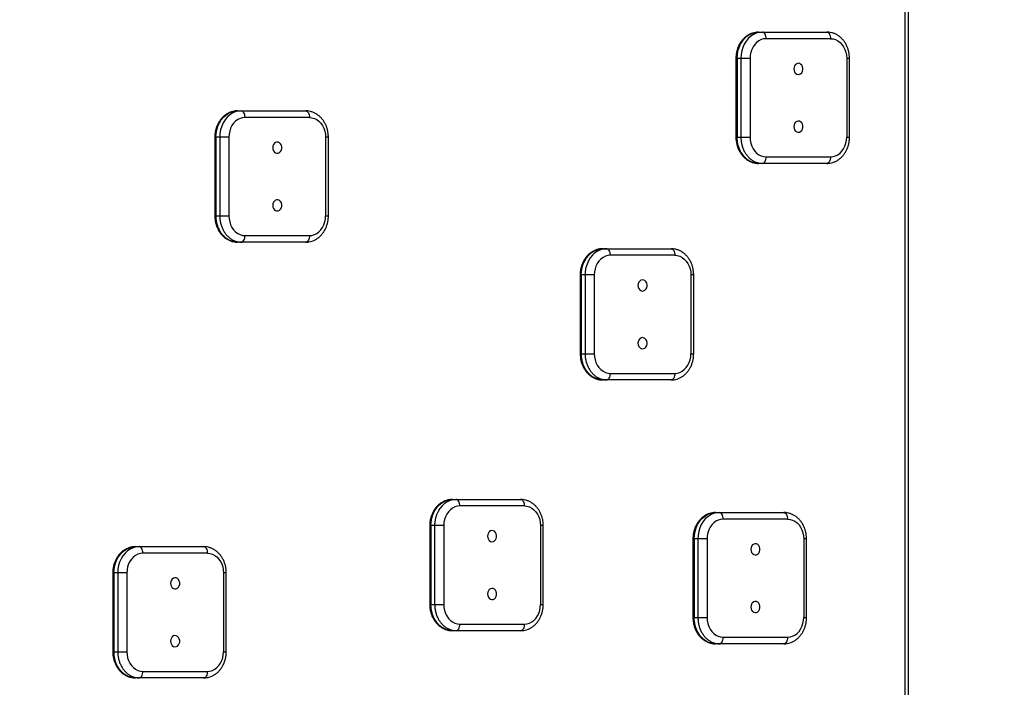
# Model space of a CAD drawing. Units: millimetres. Extents: x 7879 to 17371, y 7794 to 16662.
# Drawn here: x 11884 to 12635, y 9710 to 10218 of the extents above; entities that cross this region are included whole.
import ezdxf

# ---------------------------------------------------------------- set-up
doc = ezdxf.new("R2010")
doc.units = ezdxf.units.MM
doc.header["$LTSCALE"] = 100
doc.header["$PDSIZE"] = -1
doc.layers.add('TIPTAP', color=6, linetype='Continuous')
doc.layers.add('TIPTAP_DIM', color=9, linetype='Continuous')
doc.dimstyles.new('000000002E6C9198', dxfattribs={"dimscale": 100, "dimtxt": 1, "dimasz": 1, "dimexe": 1, "dimexo": 1, "dimgap": 1, "dimtad": 1, "dimdec": 0, "dimtxsty": 'Standard', "dimblk": 'OBLIQUE', "dimcen": 2.5, "dimdle": 1, "dimadec": 0, "dimazin": 0, "dimtfac": 1, "dimtdec": 0, "dimtmove": 0, "dimatfit": 3, "dimldrblk": 'OBLIQUE', "dimfxl": 1, "dimfxlon": 1, "dimarcsym": 0})

# ---------------------------------------------------------------- blocks, each defined once
blk = doc.blocks.new('_Oblique')
at = {"color": 0, "linetype": 'ByBlock', "lineweight": -2}
blk.add_line((-0.5, -0.5), (0.5, 0.5), dxfattribs=at)
blk = doc.blocks.new('*D10')
at = {"layer": 'Defpoints', "color": 0, "transparency": 16777216}
for p in [(17270.8, 16445.96), (8881.3, 9950.75), (17270.8, 9794.21)]:
    blk.add_point(p, dxfattribs=at)
at = {"layer": 'TIPTAP_DIM', "color": 0, "linetype": 'ByBlock', "lineweight": -2, "transparency": 16777216}
for p, q in [((8881.3, 16345.96), (8881.3, 16545.96)), ((17270.8, 16345.96), (17270.8, 16545.96)), ((8781.3, 16445.96), (17370.8, 16445.96))]:
    blk.add_line(p, q, dxfattribs=at)
at = {"layer": 'TIPTAP_DIM', "color": 0, "lineweight": -2, "transparency": 16777216, "xscale": 100, "yscale": 100, "zscale": 100, "rotation": 180}
blk.add_blockref('_Oblique', (8881.3, 16445.96), dxfattribs=at)
at = {"layer": 'TIPTAP_DIM', "color": 0, "lineweight": -2, "transparency": 16777216, "xscale": 100, "yscale": 100, "zscale": 100}
blk.add_blockref('_Oblique', (17270.8, 16445.96), dxfattribs=at)
at = {"layer": 'TIPTAP_DIM', "color": 0, "transparency": 16777216, "insert": (13076.05, 16595.96), "char_height": 100, "attachment_point": 5}
blk.add_mtext('8390', dxfattribs=at)
blk = doc.blocks.new('*D11')
at = {"layer": 'Defpoints', "color": 0, "transparency": 16777216}
for p in [(11250.76, 15814.25), (8094.82, 7894.25), (15370.83, 7894.25)]:
    blk.add_point(p, dxfattribs=at)
at = {"layer": 'TIPTAP_DIM', "color": 0, "linetype": 'ByBlock', "lineweight": -2, "transparency": 16777216}
for p, q in [((8094.82, 15914.25), (8094.82, 7794.25)), ((8194.82, 15814.25), (7994.82, 15814.25)), ((8194.82, 7894.25), (7994.82, 7894.25))]:
    blk.add_line(p, q, dxfattribs=at)
at = {"layer": 'TIPTAP_DIM', "color": 0, "lineweight": -2, "transparency": 16777216, "xscale": 100, "yscale": 100, "zscale": 100}
for p, rotation in [((8094.82, 15814.25), 90), ((8094.82, 7894.25), 270)]:
    blk.add_blockref('_Oblique', p, dxfattribs=dict(at, rotation=rotation))
at = {"layer": 'TIPTAP_DIM', "color": 0, "transparency": 16777216, "insert": (7944.82, 11854.25), "char_height": 100, "attachment_point": 5, "rotation": 90}
blk.add_mtext('7920', dxfattribs=at)
blk = doc.blocks.new('LMK004_1_top')
at = {"layer": 'TIPTAP', "linetype": 'Continuous', "lineweight": 25, "flags": 128}
for points in [[(12559.44, 9505.75), (12559.44, 10320.75), (12559.38, 10321.72), (12559.22, 10322.66), (12558.95, 10323.52), (12558.6, 10324.28), (12558.16, 10324.9), (12557.67, 10325.37), (12557.13, 10325.65), (12556.57, 10325.75), (11889.78, 10325.75)], [(12453.36, 10203.75), (12453.3, 10204.72), (12453.14, 10205.66), (12452.87, 10206.52), (12452.52, 10207.28), (12452.08, 10207.9), (12451.59, 10208.37), (12451.05, 10208.65), (12450.49, 10208.75), (12448.16, 10208.54), (12445.87, 10207.94), (12443.68, 10206.94), (12441.63, 10205.57), (12439.76, 10203.86), (12438.11, 10201.84), (12436.71, 10199.56), (12435.59, 10197.05), (12434.77, 10194.38), (12434.27, 10191.59), (12434.11, 10188.75), (12431.24, 10188.75), (12431.41, 10191.59), (12431.9, 10194.38), (12432.72, 10197.05), (12433.84, 10199.56), (12435.24, 10201.84), (12436.89, 10203.86), (12438.76, 10205.57), (12440.82, 10206.94), (12443.01, 10207.94), (12445.29, 10208.54), (12447.62, 10208.75), (12450.49, 10208.75), (12499.64, 10208.75), (12500.2, 10208.65), (12500.74, 10208.37), (12501.23, 10207.9), (12501.67, 10207.28), (12502.02, 10206.52), (12502.29, 10205.66), (12502.45, 10204.72), (12502.51, 10203.75), (12504.43, 10203.56), (12506.3, 10203.01), (12508.09, 10202.11), (12509.73, 10200.88), (12511.2, 10199.35), (12512.45, 10197.56), (12513.46, 10195.56), (12514.19, 10193.38), (12514.64, 10191.09), (12514.79, 10188.75)], [(12502.51, 10203.75), (12453.36, 10203.75), (12451.44, 10203.56), (12449.56, 10203.01), (12447.78, 10202.11), (12446.14, 10200.88), (12444.67, 10199.35), (12443.42, 10197.56), (12442.41, 10195.56), (12441.67, 10193.38), (12441.22, 10191.09), (12441.07, 10188.75), (12441.07, 10128.75)], [(12430.34, 10188.75), (12431.24, 10188.75), (12431.24, 10128.75), (12434.11, 10128.75), (12441.07, 10128.75), (12441.22, 10126.4), (12441.67, 10124.11), (12442.41, 10121.94), (12443.42, 10119.93), (12444.67, 10118.14), (12446.14, 10116.61), (12447.78, 10115.38), (12449.56, 10114.48), (12451.44, 10113.93), (12453.36, 10113.75)], [(12474.45, 10180.75), (12474.61, 10179.49), (12475.06, 10178.35), (12475.76, 10177.42), (12476.66, 10176.79), (12477.67, 10176.51), (12478.71, 10176.6), (12479.67, 10177.07), (12480.48, 10177.86), (12481.07, 10178.9), (12481.38, 10180.11), (12481.38, 10181.38), (12481.07, 10182.59), (12480.48, 10183.64), (12479.67, 10184.43), (12478.71, 10184.89), (12477.67, 10184.98), (12476.66, 10184.7), (12475.76, 10184.07), (12475.06, 10183.14), (12474.61, 10182), (12474.45, 10180.75)], [(12056.07, 10143.75), (12056.01, 10144.72), (12055.85, 10145.66), (12055.59, 10146.52), (12055.23, 10147.28), (12054.79, 10147.9), (12054.3, 10148.37), (12053.76, 10148.65), (12053.2, 10148.75), (12050.87, 10148.54), (12048.59, 10147.94), (12046.4, 10146.94), (12044.34, 10145.57), (12042.47, 10143.86), (12040.82, 10141.84), (12039.42, 10139.56), (12038.3, 10137.05), (12037.48, 10134.38), (12036.99, 10131.59), (12036.82, 10128.75), (12033.95, 10128.75), (12034.12, 10131.59), (12034.61, 10134.38), (12035.43, 10137.05), (12036.55, 10139.56), (12037.95, 10141.84), (12039.6, 10143.86), (12041.48, 10145.57), (12043.53, 10146.94), (12045.72, 10147.94), (12048, 10148.54), (12050.33, 10148.75), (12053.2, 10148.75), (12102.35, 10148.75), (12102.91, 10148.65), (12103.45, 10148.37), (12103.94, 10147.9), (12104.38, 10147.28), (12104.74, 10146.52), (12105, 10145.66), (12105.16, 10144.72), (12105.22, 10143.75), (12107.14, 10143.56), (12109.02, 10143.01), (12110.8, 10142.11), (12112.44, 10140.88), (12113.91, 10139.35), (12115.16, 10137.56), (12116.17, 10135.56), (12116.9, 10133.38), (12117.35, 10131.09), (12117.51, 10128.75)], [(12105.22, 10143.75), (12056.07, 10143.75), (12054.15, 10143.56), (12052.27, 10143.01), (12050.49, 10142.11), (12048.85, 10140.88), (12047.38, 10139.35), (12046.13, 10137.56), (12045.12, 10135.56), (12044.38, 10133.38), (12043.93, 10131.09), (12043.78, 10128.75), (12043.78, 10068.75)], [(12474.45, 10136.75), (12474.61, 10135.49), (12475.06, 10134.35), (12475.76, 10133.42), (12476.66, 10132.79), (12477.67, 10132.51), (12478.71, 10132.6), (12479.67, 10133.07), (12480.48, 10133.86), (12481.07, 10134.9), (12481.38, 10136.11), (12481.38, 10137.38), (12481.07, 10138.59), (12480.48, 10139.64), (12479.67, 10140.43), (12478.71, 10140.89), (12477.67, 10140.98), (12476.66, 10140.7), (12475.76, 10140.07), (12475.06, 10139.14), (12474.61, 10138), (12474.45, 10136.75)], [(12033.05, 10128.75), (12033.95, 10128.75), (12033.95, 10068.75), (12036.82, 10068.75), (12043.78, 10068.75), (12043.93, 10066.4), (12044.38, 10064.11), (12045.12, 10061.94), (12046.13, 10059.93), (12047.38, 10058.14), (12048.85, 10056.61), (12050.49, 10055.38), (12052.27, 10054.48), (12054.15, 10053.93), (12056.07, 10053.75)], [(12502.51, 10113.75), (12502.45, 10112.77), (12502.29, 10111.83), (12502.02, 10110.97), (12501.67, 10110.21), (12501.23, 10109.59), (12500.74, 10109.13), (12500.2, 10108.84), (12499.64, 10108.75), (12450.49, 10108.75), (12451.05, 10108.84), (12451.59, 10109.13), (12452.08, 10109.59), (12452.52, 10110.21), (12452.87, 10110.97), (12453.14, 10111.83), (12453.3, 10112.77), (12453.36, 10113.75), (12502.51, 10113.75), (12504.43, 10113.93), (12506.3, 10114.48), (12508.09, 10115.38), (12509.73, 10116.61), (12511.2, 10118.14), (12512.45, 10119.93), (12513.46, 10121.94), (12514.19, 10124.11), (12514.64, 10126.4), (12514.79, 10128.75), (12516.93, 10128.75)], [(12077.16, 10120.75), (12077.32, 10119.49), (12077.77, 10118.35), (12078.47, 10117.42), (12079.37, 10116.79), (12080.38, 10116.51), (12081.42, 10116.6), (12082.38, 10117.07), (12083.2, 10117.86), (12083.78, 10118.9), (12084.09, 10120.11), (12084.09, 10121.38), (12083.78, 10122.59), (12083.2, 10123.64), (12082.38, 10124.43), (12081.42, 10124.89), (12080.38, 10124.98), (12079.37, 10124.7), (12078.47, 10124.07), (12077.77, 10123.14), (12077.32, 10122), (12077.16, 10120.75)], [(12077.16, 10076.75), (12077.32, 10075.49), (12077.77, 10074.35), (12078.47, 10073.42), (12079.37, 10072.79), (12080.38, 10072.51), (12081.42, 10072.6), (12082.38, 10073.07), (12083.2, 10073.86), (12083.78, 10074.9), (12084.09, 10076.11), (12084.09, 10077.38), (12083.78, 10078.59), (12083.2, 10079.64), (12082.38, 10080.43), (12081.42, 10080.89), (12080.38, 10080.98), (12079.37, 10080.7), (12078.47, 10080.07), (12077.77, 10079.14), (12077.32, 10078), (12077.16, 10076.75)], [(12105.22, 10053.75), (12105.16, 10052.77), (12105, 10051.83), (12104.74, 10050.97), (12104.38, 10050.21), (12103.94, 10049.59), (12103.45, 10049.13), (12102.91, 10048.84), (12102.35, 10048.75), (12053.2, 10048.75), (12053.76, 10048.84), (12054.3, 10049.13), (12054.79, 10049.59), (12055.23, 10050.21), (12055.59, 10050.97), (12055.85, 10051.83), (12056.01, 10052.77), (12056.07, 10053.75), (12105.22, 10053.75), (12107.14, 10053.93), (12109.02, 10054.48), (12110.8, 10055.38), (12112.44, 10056.61), (12113.91, 10058.14), (12115.16, 10059.93), (12116.17, 10061.94), (12116.9, 10064.11), (12117.35, 10066.4), (12117.51, 10068.75), (12119.64, 10068.75)], [(12334.58, 10038.75), (12334.53, 10039.72), (12334.36, 10040.66), (12334.1, 10041.52), (12333.74, 10042.28), (12333.31, 10042.9), (12332.81, 10043.37), (12332.27, 10043.65), (12331.71, 10043.75), (12329.38, 10043.54), (12327.1, 10042.94), (12324.91, 10041.94), (12322.86, 10040.57), (12320.98, 10038.86), (12319.33, 10036.84), (12317.93, 10034.56), (12316.81, 10032.05), (12315.99, 10029.38), (12315.5, 10026.59), (12315.33, 10023.75), (12312.46, 10023.75), (12312.63, 10026.59), (12313.13, 10029.38), (12313.94, 10032.05), (12315.06, 10034.56), (12316.46, 10036.84), (12318.12, 10038.86), (12319.99, 10040.57), (12322.04, 10041.94), (12324.23, 10042.94), (12326.51, 10043.54), (12328.85, 10043.75), (12331.71, 10043.75), (12380.86, 10043.75), (12381.42, 10043.65), (12381.96, 10043.37), (12382.46, 10042.9), (12382.89, 10042.28), (12383.25, 10041.52), (12383.51, 10040.66), (12383.68, 10039.72), (12383.73, 10038.75), (12385.65, 10038.56), (12387.53, 10038.01), (12389.31, 10037.11), (12390.95, 10035.88), (12392.42, 10034.35), (12393.67, 10032.56), (12394.68, 10030.56), (12395.42, 10028.38), (12395.87, 10026.09), (12396.02, 10023.75)], [(12383.73, 10038.75), (12334.58, 10038.75), (12332.66, 10038.56), (12330.78, 10038.01), (12329, 10037.11), (12327.36, 10035.88), (12325.89, 10034.35), (12324.64, 10032.56), (12323.63, 10030.56), (12322.9, 10028.38), (12322.45, 10026.09), (12322.29, 10023.75), (12322.29, 9963.75)], [(12311.56, 10023.75), (12312.46, 10023.75), (12312.46, 9963.75), (12315.33, 9963.75), (12322.29, 9963.75), (12322.45, 9961.4), (12322.9, 9959.11), (12323.63, 9956.94), (12324.64, 9954.93), (12325.89, 9953.14), (12327.36, 9951.61), (12329, 9950.38), (12330.78, 9949.48), (12332.66, 9948.93), (12334.58, 9948.75)], [(12355.67, 10015.75), (12355.83, 10014.49), (12356.28, 10013.35), (12356.98, 10012.42), (12357.88, 10011.79), (12358.9, 10011.51), (12359.93, 10011.6), (12360.9, 10012.07), (12361.71, 10012.86), (12362.29, 10013.9), (12362.6, 10015.11), (12362.6, 10016.38), (12362.29, 10017.59), (12361.71, 10018.64), (12360.9, 10019.43), (12359.93, 10019.89), (12358.9, 10019.98), (12357.88, 10019.7), (12356.98, 10019.07), (12356.28, 10018.14), (12355.83, 10017), (12355.67, 10015.75)], [(12355.67, 9971.75), (12355.83, 9970.49), (12356.28, 9969.35), (12356.98, 9968.42), (12357.88, 9967.79), (12358.9, 9967.51), (12359.93, 9967.6), (12360.9, 9968.07), (12361.71, 9968.86), (12362.29, 9969.9), (12362.6, 9971.11), (12362.6, 9972.38), (12362.29, 9973.59), (12361.71, 9974.64), (12360.9, 9975.43), (12359.93, 9975.89), (12358.9, 9975.98), (12357.88, 9975.7), (12356.98, 9975.07), (12356.28, 9974.14), (12355.83, 9973), (12355.67, 9971.75)], [(12383.73, 9948.75), (12383.68, 9947.77), (12383.51, 9946.83), (12383.25, 9945.97), (12382.89, 9945.21), (12382.46, 9944.59), (12381.96, 9944.13), (12381.42, 9943.84), (12380.86, 9943.75), (12331.71, 9943.75), (12332.27, 9943.84), (12332.81, 9944.13), (12333.31, 9944.59), (12333.74, 9945.21), (12334.1, 9945.97), (12334.36, 9946.83), (12334.53, 9947.77), (12334.58, 9948.75), (12383.73, 9948.75), (12385.65, 9948.93), (12387.53, 9949.48), (12389.31, 9950.38), (12390.95, 9951.61), (12392.42, 9953.14), (12393.67, 9954.93), (12394.68, 9956.94), (12395.42, 9959.11), (12395.87, 9961.4), (12396.02, 9963.75), (12398.15, 9963.75)], [(12219.9, 9847.75), (12219.84, 9848.72), (12219.68, 9849.66), (12219.42, 9850.52), (12219.06, 9851.28), (12218.63, 9851.9), (12218.13, 9852.37), (12217.59, 9852.65), (12217.03, 9852.75), (12214.7, 9852.54), (12212.42, 9851.94), (12210.23, 9850.94), (12208.17, 9849.57), (12206.3, 9847.86), (12204.65, 9845.84), (12203.25, 9843.56), (12202.13, 9841.05), (12201.31, 9838.38), (12200.82, 9835.59), (12200.65, 9832.75), (12197.78, 9832.75), (12197.95, 9835.59), (12198.44, 9838.38), (12199.26, 9841.05), (12200.38, 9843.56), (12201.78, 9845.84), (12203.44, 9847.86), (12205.31, 9849.57), (12207.36, 9850.94), (12209.55, 9851.94), (12211.83, 9852.54), (12214.16, 9852.75), (12217.03, 9852.75), (12266.18, 9852.75), (12266.74, 9852.65), (12267.28, 9852.37), (12267.77, 9851.9), (12268.21, 9851.28), (12268.57, 9850.52), (12268.83, 9849.66), (12268.99, 9848.72), (12269.05, 9847.75), (12270.97, 9847.56), (12272.85, 9847.01), (12274.63, 9846.11), (12276.27, 9844.88), (12277.74, 9843.35), (12278.99, 9841.56), (12280, 9839.56), (12280.73, 9837.38), (12281.18, 9835.09), (12281.34, 9832.75)], [(12269.05, 9847.75), (12219.9, 9847.75), (12217.98, 9847.56), (12216.1, 9847.01), (12214.32, 9846.11), (12212.68, 9844.88), (12211.21, 9843.35), (12209.96, 9841.56), (12208.95, 9839.56), (12208.21, 9837.38), (12207.76, 9835.09), (12207.61, 9832.75), (12207.61, 9772.75)], [(12420.59, 9837.75), (12420.54, 9838.72), (12420.37, 9839.66), (12420.11, 9840.52), (12419.75, 9841.28), (12419.32, 9841.9), (12418.82, 9842.37), (12418.28, 9842.65), (12417.72, 9842.75), (12415.39, 9842.54), (12413.11, 9841.94), (12410.92, 9840.94), (12408.87, 9839.57), (12407, 9837.86), (12405.34, 9835.84), (12403.94, 9833.56), (12402.82, 9831.05), (12402, 9828.38), (12401.51, 9825.59), (12401.34, 9822.75), (12398.47, 9822.75), (12398.64, 9825.59), (12399.14, 9828.38), (12399.95, 9831.05), (12401.07, 9833.56), (12402.47, 9835.84), (12404.13, 9837.86), (12406, 9839.57), (12408.05, 9840.94), (12410.24, 9841.94), (12412.52, 9842.54), (12414.86, 9842.75), (12417.72, 9842.75), (12466.87, 9842.75), (12467.43, 9842.65), (12467.97, 9842.37), (12468.47, 9841.9), (12468.9, 9841.28), (12469.26, 9840.52), (12469.52, 9839.66), (12469.69, 9838.72), (12469.74, 9837.75), (12471.66, 9837.56), (12473.54, 9837.01), (12475.32, 9836.11), (12476.96, 9834.88), (12478.43, 9833.35), (12479.68, 9831.56), (12480.69, 9829.56), (12481.43, 9827.38), (12481.88, 9825.09), (12482.03, 9822.75)], [(12469.74, 9837.75), (12420.59, 9837.75), (12418.67, 9837.56), (12416.8, 9837.01), (12415.01, 9836.11), (12413.37, 9834.88), (12411.9, 9833.35), (12410.65, 9831.56), (12409.64, 9829.56), (12408.91, 9827.38), (12408.46, 9825.09), (12408.3, 9822.75), (12408.3, 9762.75)], [(12196.88, 9832.75), (12197.78, 9832.75), (12197.78, 9772.75), (12200.65, 9772.75), (12207.61, 9772.75), (12207.76, 9770.4), (12208.21, 9768.11), (12208.95, 9765.94), (12209.96, 9763.93), (12211.21, 9762.14), (12212.68, 9760.61), (12214.32, 9759.38), (12216.1, 9758.48), (12217.98, 9757.93), (12219.9, 9757.75)], [(12240.99, 9824.75), (12241.15, 9823.49), (12241.6, 9822.35), (12242.3, 9821.42), (12243.2, 9820.79), (12244.21, 9820.51), (12245.25, 9820.6), (12246.22, 9821.07), (12247.03, 9821.86), (12247.61, 9822.9), (12247.92, 9824.11), (12247.92, 9825.38), (12247.61, 9826.59), (12247.03, 9827.64), (12246.22, 9828.43), (12245.25, 9828.89), (12244.21, 9828.98), (12243.2, 9828.7), (12242.3, 9828.07), (12241.6, 9827.14), (12241.15, 9826), (12240.99, 9824.75)], [(12397.57, 9822.75), (12398.47, 9822.75), (12398.47, 9762.75), (12401.34, 9762.75), (12408.3, 9762.75), (12408.46, 9760.4), (12408.91, 9758.11), (12409.64, 9755.94), (12410.65, 9753.93), (12411.9, 9752.14), (12413.37, 9750.61), (12415.01, 9749.38), (12416.8, 9748.48), (12418.67, 9747.93), (12420.59, 9747.75)], [(12441.69, 9814.75), (12441.84, 9813.49), (12442.29, 9812.35), (12443, 9811.42), (12443.89, 9810.79), (12444.91, 9810.51), (12445.94, 9810.6), (12446.91, 9811.07), (12447.72, 9811.86), (12448.3, 9812.9), (12448.61, 9814.11), (12448.61, 9815.38), (12448.3, 9816.59), (12447.72, 9817.64), (12446.91, 9818.43), (12445.94, 9818.89), (12444.91, 9818.98), (12443.89, 9818.7), (12443, 9818.07), (12442.29, 9817.14), (12441.84, 9816), (12441.69, 9814.75)], [(11978.25, 9811.75), (11978.19, 9812.72), (11978.03, 9813.66), (11977.77, 9814.52), (11977.41, 9815.28), (11976.98, 9815.9), (11976.48, 9816.37), (11975.94, 9816.65), (11975.38, 9816.75), (11973.05, 9816.54), (11970.77, 9815.94), (11968.58, 9814.94), (11966.52, 9813.57), (11964.65, 9811.86), (11963, 9809.84), (11961.6, 9807.56), (11960.48, 9805.05), (11959.66, 9802.38), (11959.17, 9799.59), (11959, 9796.75), (11956.13, 9796.75), (11956.3, 9799.59), (11956.79, 9802.38), (11957.61, 9805.05), (11958.73, 9807.56), (11960.13, 9809.84), (11961.79, 9811.86), (11963.66, 9813.57), (11965.71, 9814.94), (11967.9, 9815.94), (11970.18, 9816.54), (11972.51, 9816.75), (11975.38, 9816.75), (12024.53, 9816.75), (12025.09, 9816.65), (12025.63, 9816.37), (12026.12, 9815.9), (12026.56, 9815.28), (12026.92, 9814.52), (12027.18, 9813.66), (12027.34, 9812.72), (12027.4, 9811.75), (12029.32, 9811.56), (12031.2, 9811.01), (12032.98, 9810.11), (12034.62, 9808.88), (12036.09, 9807.35), (12037.34, 9805.56), (12038.35, 9803.56), (12039.08, 9801.38), (12039.54, 9799.09), (12039.69, 9796.75)], [(12027.4, 9811.75), (11978.25, 9811.75), (11976.33, 9811.56), (11974.45, 9811.01), (11972.67, 9810.11), (11971.03, 9808.88), (11969.56, 9807.35), (11968.31, 9805.56), (11967.3, 9803.56), (11966.56, 9801.38), (11966.11, 9799.09), (11965.96, 9796.75), (11965.96, 9736.75)], [(11955.23, 9796.75), (11956.13, 9796.75), (11956.13, 9736.75), (11959, 9736.75), (11965.96, 9736.75), (11966.11, 9734.4), (11966.56, 9732.11), (11967.3, 9729.94), (11968.31, 9727.93), (11969.56, 9726.14), (11971.03, 9724.61), (11972.67, 9723.38), (11974.45, 9722.48), (11976.33, 9721.93), (11978.25, 9721.75)], [(11999.34, 9788.75), (11999.5, 9787.49), (11999.95, 9786.35), (12000.65, 9785.42), (12001.55, 9784.79), (12002.56, 9784.51), (12003.6, 9784.6), (12004.57, 9785.07), (12005.38, 9785.86), (12005.96, 9786.9), (12006.27, 9788.11), (12006.27, 9789.38), (12005.96, 9790.59), (12005.38, 9791.64), (12004.57, 9792.43), (12003.6, 9792.89), (12002.56, 9792.98), (12001.55, 9792.7), (12000.65, 9792.07), (11999.95, 9791.14), (11999.5, 9790), (11999.34, 9788.75)], [(12240.99, 9780.75), (12241.15, 9779.49), (12241.6, 9778.35), (12242.3, 9777.42), (12243.2, 9776.79), (12244.21, 9776.51), (12245.25, 9776.6), (12246.22, 9777.07), (12247.03, 9777.86), (12247.61, 9778.9), (12247.92, 9780.11), (12247.92, 9781.38), (12247.61, 9782.59), (12247.03, 9783.64), (12246.22, 9784.43), (12245.25, 9784.89), (12244.21, 9784.98), (12243.2, 9784.7), (12242.3, 9784.07), (12241.6, 9783.14), (12241.15, 9782), (12240.99, 9780.75)], [(12441.69, 9770.75), (12441.84, 9769.49), (12442.29, 9768.35), (12443, 9767.42), (12443.89, 9766.79), (12444.91, 9766.51), (12445.94, 9766.6), (12446.91, 9767.07), (12447.72, 9767.86), (12448.3, 9768.9), (12448.61, 9770.11), (12448.61, 9771.38), (12448.3, 9772.59), (12447.72, 9773.64), (12446.91, 9774.43), (12445.94, 9774.89), (12444.91, 9774.98), (12443.89, 9774.7), (12443, 9774.07), (12442.29, 9773.14), (12441.84, 9772), (12441.69, 9770.75)], [(12269.05, 9757.75), (12268.99, 9756.77), (12268.83, 9755.83), (12268.57, 9754.97), (12268.21, 9754.21), (12267.77, 9753.59), (12267.28, 9753.13), (12266.74, 9752.84), (12266.18, 9752.75), (12217.03, 9752.75), (12217.59, 9752.84), (12218.13, 9753.13), (12218.63, 9753.59), (12219.06, 9754.21), (12219.42, 9754.97), (12219.68, 9755.83), (12219.84, 9756.77), (12219.9, 9757.75), (12269.05, 9757.75), (12270.97, 9757.93), (12272.85, 9758.48), (12274.63, 9759.38), (12276.27, 9760.61), (12277.74, 9762.14), (12278.99, 9763.93), (12280, 9765.94), (12280.73, 9768.11), (12281.18, 9770.4), (12281.34, 9772.75), (12283.47, 9772.75)], [(12469.74, 9747.75), (12469.69, 9746.77), (12469.52, 9745.83), (12469.26, 9744.97), (12468.9, 9744.21), (12468.47, 9743.59), (12467.97, 9743.13), (12467.43, 9742.84), (12466.87, 9742.75), (12417.72, 9742.75), (12418.28, 9742.84), (12418.82, 9743.13), (12419.32, 9743.59), (12419.75, 9744.21), (12420.11, 9744.97), (12420.37, 9745.83), (12420.54, 9746.77), (12420.59, 9747.75), (12469.74, 9747.75), (12471.66, 9747.93), (12473.54, 9748.48), (12475.32, 9749.38), (12476.96, 9750.61), (12478.43, 9752.14), (12479.68, 9753.93), (12480.69, 9755.94), (12481.43, 9758.11), (12481.88, 9760.4), (12482.03, 9762.75), (12484.16, 9762.75)], [(11999.34, 9744.75), (11999.5, 9743.49), (11999.95, 9742.35), (12000.65, 9741.42), (12001.55, 9740.79), (12002.56, 9740.51), (12003.6, 9740.6), (12004.57, 9741.07), (12005.38, 9741.86), (12005.96, 9742.9), (12006.27, 9744.11), (12006.27, 9745.38), (12005.96, 9746.59), (12005.38, 9747.64), (12004.57, 9748.43), (12003.6, 9748.89), (12002.56, 9748.98), (12001.55, 9748.7), (12000.65, 9748.07), (11999.95, 9747.14), (11999.5, 9746), (11999.34, 9744.75)], [(12027.4, 9721.75), (12027.34, 9720.77), (12027.18, 9719.83), (12026.92, 9718.97), (12026.56, 9718.21), (12026.12, 9717.59), (12025.63, 9717.13), (12025.09, 9716.84), (12024.53, 9716.75), (11975.38, 9716.75), (11975.94, 9716.84), (11976.48, 9717.13), (11976.98, 9717.59), (11977.41, 9718.21), (11977.77, 9718.97), (11978.03, 9719.83), (11978.19, 9720.77), (11978.25, 9721.75), (12027.4, 9721.75), (12029.32, 9721.93), (12031.2, 9722.48), (12032.98, 9723.38), (12034.62, 9724.61), (12036.09, 9726.14), (12037.34, 9727.93), (12038.35, 9729.94), (12039.08, 9732.11), (12039.54, 9734.4), (12039.69, 9736.75), (12041.82, 9736.75)]]:
    blk.add_lwpolyline(points, dxfattribs=at)
at = {"layer": 'TIPTAP', "linetype": 'Continuous', "lineweight": 25}
for points in [[(11887.61, 10320.75), (12559.44, 10320.75), (12561.57, 10320.75), (12561.57, 9501.65)], [(12516.93, 10188.75), (12514.79, 10188.75), (12514.79, 10128.75)], [(12119.64, 10128.75), (12117.51, 10128.75), (12117.51, 10068.75)], [(12398.15, 10023.75), (12396.02, 10023.75), (12396.02, 9963.75)], [(12283.47, 9832.75), (12281.34, 9832.75), (12281.34, 9772.75)], [(12484.16, 9822.75), (12482.03, 9822.75), (12482.03, 9762.75)], [(12041.82, 9796.75), (12039.69, 9796.75), (12039.69, 9736.75)]]:
    blk.add_lwpolyline(points, dxfattribs=at)
for points, knots in [([(12447.62, 10208.75), (12447.16, 10208.73), (12445.96, 10208.7), (12444.06, 10208.37), (12441.97, 10207.71), (12439.97, 10206.75), (12438.09, 10205.51), (12436.36, 10204.01), (12434.8, 10202.27), (12433.44, 10200.3), (12432.3, 10198.15), (12431.41, 10195.85), (12430.77, 10193.43), (12430.4, 10191.05), (12430.35, 10189.47), (12430.34, 10188.75), (12430.34, 10168.75), (12430.34, 10148.75), (12430.34, 10128.75)], [0, 0, 0, 0, 0.050127, 0.128098, 0.206048, 0.284231, 0.362877, 0.442135, 0.522062, 0.602628, 0.68374, 0.765281, 0.847138, 0.929223, 1, 1, 1, 2, 2, 2, 2]), ([(12499.64, 10108.75), (12500.11, 10108.76), (12501.3, 10108.79), (12503.2, 10109.12), (12505.29, 10109.78), (12507.3, 10110.74), (12509.17, 10111.98), (12510.91, 10113.48), (12512.46, 10115.23), (12513.82, 10117.19), (12514.96, 10119.34), (12515.86, 10121.64), (12516.49, 10124.06), (12516.86, 10126.45), (12516.91, 10128.02), (12516.93, 10128.75), (12516.93, 10148.75), (12516.93, 10168.75), (12516.93, 10188.75), (12516.92, 10189.23), (12516.89, 10190.56), (12516.63, 10192.73), (12516.06, 10195.2), (12515.22, 10197.57), (12514.12, 10199.8), (12512.78, 10201.85), (12511.22, 10203.69), (12509.47, 10205.29), (12507.55, 10206.61), (12505.5, 10207.63), (12503.37, 10208.33), (12501.4, 10208.69), (12500.15, 10208.73), (12499.64, 10208.75)], [0, 0, 0, 0, 0.050127, 0.128098, 0.206048, 0.284231, 0.362877, 0.442135, 0.522062, 0.602628, 0.68374, 0.765281, 0.847138, 0.929223, 1, 1, 1, 2, 2, 2, 2.047161, 2.129581, 2.21215, 2.294801, 2.37747, 2.460053, 2.542396, 2.624313, 2.705618, 2.786168, 2.865909, 2.944901, 3, 3, 3, 3]), ([(12441.07, 10188.75), (12438.75, 10188.75), (12436.43, 10188.75), (12434.11, 10188.75), (12434.11, 10168.75), (12434.11, 10148.75), (12434.11, 10128.75), (12434.16, 10127.8), (12434.22, 10126.85), (12434.27, 10125.9), (12434.44, 10124.97), (12434.61, 10124.04), (12434.77, 10123.11), (12435.04, 10122.22), (12435.32, 10121.33), (12435.59, 10120.44), (12435.96, 10119.6), (12436.33, 10118.77), (12436.71, 10117.93), (12437.17, 10117.17), (12437.64, 10116.41), (12438.11, 10115.65), (12438.66, 10114.98), (12439.21, 10114.3), (12439.76, 10113.63), (12440.39, 10113.06), (12441.01, 10112.49), (12441.63, 10111.92), (12442.32, 10111.46), (12443, 10111.01), (12443.68, 10110.55), (12444.41, 10110.22), (12445.14, 10109.89), (12445.87, 10109.56), (12446.64, 10109.35), (12447.4, 10109.15), (12448.16, 10108.95), (12448.94, 10108.88), (12449.71, 10108.81), (12450.49, 10108.75), (12449.53, 10108.75), (12448.58, 10108.75), (12447.62, 10108.75), (12446.85, 10108.81), (12446.07, 10108.88), (12445.29, 10108.95), (12444.53, 10109.15), (12443.77, 10109.35), (12443.01, 10109.56), (12442.28, 10109.89), (12441.55, 10110.22), (12440.82, 10110.55), (12440.13, 10111.01), (12439.45, 10111.46), (12438.76, 10111.92), (12438.14, 10112.49), (12437.52, 10113.06), (12436.89, 10113.63), (12436.34, 10114.3), (12435.79, 10114.98), (12435.24, 10115.65), (12434.77, 10116.41), (12434.31, 10117.17), (12433.84, 10117.93), (12433.47, 10118.77), (12433.09, 10119.6), (12432.72, 10120.44), (12432.45, 10121.33), (12432.18, 10122.22), (12431.9, 10123.11), (12431.74, 10124.04), (12431.57, 10124.97), (12431.41, 10125.9), (12431.35, 10126.85), (12431.29, 10127.8), (12431.24, 10128.75), (12430.94, 10128.75), (12430.64, 10128.75), (12430.34, 10128.75), (12430.34, 10128.26), (12430.37, 10126.93), (12430.63, 10124.76), (12431.2, 10122.3), (12432.04, 10119.93), (12433.14, 10117.69), (12434.48, 10115.64), (12436.04, 10113.8), (12437.79, 10112.2), (12439.71, 10110.89), (12441.76, 10109.86), (12443.89, 10109.16), (12445.86, 10108.8), (12447.11, 10108.76), (12447.62, 10108.75)], [0, 0, 0, 0, 1, 1, 1, 2, 2, 2, 3, 3, 3, 4, 4, 4, 5, 5, 5, 6, 6, 6, 7, 7, 7, 8, 8, 8, 9, 9, 9, 10, 10, 10, 11, 11, 11, 12, 12, 12, 13, 13, 13, 14, 14, 14, 15, 15, 15, 16, 16, 16, 17, 17, 17, 18, 18, 18, 19, 19, 19, 20, 20, 20, 21, 21, 21, 22, 22, 22, 23, 23, 23, 24, 24, 24, 25, 25, 25, 26, 26, 26, 26.047161, 26.129581, 26.21215, 26.294801, 26.37747, 26.460053, 26.542396, 26.624313, 26.705618, 26.786168, 26.865909, 26.944901, 27, 27, 27, 27]), ([(12050.33, 10148.75), (12049.87, 10148.73), (12048.67, 10148.7), (12046.77, 10148.37), (12044.68, 10147.71), (12042.68, 10146.75), (12040.8, 10145.51), (12039.07, 10144.01), (12037.51, 10142.27), (12036.15, 10140.3), (12035.01, 10138.15), (12034.12, 10135.85), (12033.48, 10133.43), (12033.11, 10131.05), (12033.07, 10129.47), (12033.05, 10128.75), (12033.05, 10108.75), (12033.05, 10088.75), (12033.05, 10068.75)], [0, 0, 0, 0, 0.050127, 0.128098, 0.206048, 0.284231, 0.362877, 0.442135, 0.522062, 0.602628, 0.68374, 0.765281, 0.847138, 0.929223, 1, 1, 1, 2, 2, 2, 2]), ([(12102.35, 10048.75), (12102.82, 10048.76), (12104.01, 10048.79), (12105.91, 10049.12), (12108.01, 10049.78), (12110.01, 10050.74), (12111.89, 10051.98), (12113.62, 10053.48), (12115.17, 10055.23), (12116.53, 10057.19), (12117.67, 10059.34), (12118.57, 10061.64), (12119.2, 10064.06), (12119.57, 10066.45), (12119.62, 10068.02), (12119.64, 10068.75), (12119.64, 10088.75), (12119.64, 10108.75), (12119.64, 10128.75), (12119.63, 10129.23), (12119.6, 10130.56), (12119.34, 10132.73), (12118.77, 10135.2), (12117.93, 10137.57), (12116.83, 10139.8), (12115.49, 10141.85), (12113.93, 10143.69), (12112.18, 10145.29), (12110.26, 10146.61), (12108.22, 10147.63), (12106.08, 10148.33), (12104.11, 10148.69), (12102.86, 10148.73), (12102.35, 10148.75)], [0, 0, 0, 0, 0.050127, 0.128098, 0.206048, 0.284231, 0.362877, 0.442135, 0.522062, 0.602628, 0.68374, 0.765281, 0.847138, 0.929223, 1, 1, 1, 2, 2, 2, 2.047161, 2.129581, 2.21215, 2.294801, 2.37747, 2.460053, 2.542396, 2.624313, 2.705618, 2.786168, 2.865909, 2.944901, 3, 3, 3, 3]), ([(12043.78, 10128.75), (12041.46, 10128.75), (12039.14, 10128.75), (12036.82, 10128.75), (12036.82, 10108.75), (12036.82, 10088.75), (12036.82, 10068.75), (12036.87, 10067.8), (12036.93, 10066.85), (12036.99, 10065.9), (12037.15, 10064.97), (12037.32, 10064.04), (12037.48, 10063.11), (12037.75, 10062.22), (12038.03, 10061.33), (12038.3, 10060.44), (12038.67, 10059.6), (12039.05, 10058.77), (12039.42, 10057.93), (12039.89, 10057.17), (12040.35, 10056.41), (12040.82, 10055.65), (12041.37, 10054.98), (12041.92, 10054.3), (12042.47, 10053.63), (12043.1, 10053.06), (12043.72, 10052.49), (12044.34, 10051.92), (12045.03, 10051.46), (12045.71, 10051.01), (12046.4, 10050.55), (12047.13, 10050.22), (12047.86, 10049.89), (12048.59, 10049.56), (12049.35, 10049.35), (12050.11, 10049.15), (12050.87, 10048.95), (12051.65, 10048.88), (12052.42, 10048.81), (12053.2, 10048.75), (12052.25, 10048.75), (12051.29, 10048.75), (12050.33, 10048.75), (12049.56, 10048.81), (12048.78, 10048.88), (12048, 10048.95), (12047.24, 10049.15), (12046.48, 10049.35), (12045.72, 10049.56), (12044.99, 10049.89), (12044.26, 10050.22), (12043.53, 10050.55), (12042.84, 10051.01), (12042.16, 10051.46), (12041.48, 10051.92), (12040.85, 10052.49), (12040.23, 10053.06), (12039.6, 10053.63), (12039.05, 10054.3), (12038.5, 10054.98), (12037.95, 10055.65), (12037.49, 10056.41), (12037.02, 10057.17), (12036.55, 10057.93), (12036.18, 10058.77), (12035.8, 10059.6), (12035.43, 10060.44), (12035.16, 10061.33), (12034.89, 10062.22), (12034.61, 10063.11), (12034.45, 10064.04), (12034.28, 10064.97), (12034.12, 10065.9), (12034.06, 10066.85), (12034.01, 10067.8), (12033.95, 10068.75), (12033.65, 10068.75), (12033.35, 10068.75), (12033.05, 10068.75), (12033.06, 10068.26), (12033.08, 10066.93), (12033.35, 10064.76), (12033.91, 10062.3), (12034.75, 10059.93), (12035.85, 10057.69), (12037.19, 10055.64), (12038.75, 10053.8), (12040.5, 10052.2), (12042.42, 10050.89), (12044.47, 10049.86), (12046.6, 10049.16), (12048.57, 10048.8), (12049.82, 10048.76), (12050.33, 10048.75)], [0, 0, 0, 0, 1, 1, 1, 2, 2, 2, 3, 3, 3, 4, 4, 4, 5, 5, 5, 6, 6, 6, 7, 7, 7, 8, 8, 8, 9, 9, 9, 10, 10, 10, 11, 11, 11, 12, 12, 12, 13, 13, 13, 14, 14, 14, 15, 15, 15, 16, 16, 16, 17, 17, 17, 18, 18, 18, 19, 19, 19, 20, 20, 20, 21, 21, 21, 22, 22, 22, 23, 23, 23, 24, 24, 24, 25, 25, 25, 26, 26, 26, 26.047161, 26.129581, 26.21215, 26.294801, 26.37747, 26.460053, 26.542396, 26.624313, 26.705618, 26.786168, 26.865909, 26.944901, 27, 27, 27, 27]), ([(12328.85, 10043.75), (12328.38, 10043.73), (12327.19, 10043.7), (12325.28, 10043.37), (12323.19, 10042.71), (12321.19, 10041.75), (12319.31, 10040.51), (12317.58, 10039.01), (12316.02, 10037.27), (12314.66, 10035.3), (12313.53, 10033.15), (12312.63, 10030.85), (12311.99, 10028.43), (12311.62, 10026.05), (12311.58, 10024.47), (12311.56, 10023.75), (12311.56, 10003.75), (12311.56, 9983.75), (12311.56, 9963.75)], [0, 0, 0, 0, 0.050127, 0.128098, 0.206048, 0.284231, 0.362877, 0.442135, 0.522062, 0.602628, 0.68374, 0.765281, 0.847138, 0.929223, 1, 1, 1, 2, 2, 2, 2]), ([(12380.86, 9943.75), (12381.33, 9943.76), (12382.52, 9943.79), (12384.42, 9944.12), (12386.52, 9944.78), (12388.52, 9945.74), (12390.4, 9946.98), (12392.13, 9948.48), (12393.69, 9950.23), (12395.04, 9952.19), (12396.18, 9954.34), (12397.08, 9956.64), (12397.72, 9959.06), (12398.09, 9961.45), (12398.13, 9963.02), (12398.15, 9963.75), (12398.15, 9983.75), (12398.15, 10003.75), (12398.15, 10023.75), (12398.14, 10024.23), (12398.12, 10025.56), (12397.85, 10027.73), (12397.28, 10030.2), (12396.44, 10032.57), (12395.34, 10034.8), (12394.01, 10036.85), (12392.45, 10038.69), (12390.69, 10040.29), (12388.77, 10041.61), (12386.73, 10042.63), (12384.59, 10043.33), (12382.62, 10043.69), (12381.38, 10043.73), (12380.86, 10043.75)], [0, 0, 0, 0, 0.050127, 0.128098, 0.206048, 0.284231, 0.362877, 0.442135, 0.522062, 0.602628, 0.68374, 0.765281, 0.847138, 0.929223, 1, 1, 1, 2, 2, 2, 2.047161, 2.129581, 2.21215, 2.294801, 2.37747, 2.460053, 2.542396, 2.624313, 2.705618, 2.786168, 2.865909, 2.944901, 3, 3, 3, 3]), ([(12322.29, 10023.75), (12319.97, 10023.75), (12317.65, 10023.75), (12315.33, 10023.75), (12315.33, 10003.75), (12315.33, 9983.75), (12315.33, 9963.75), (12315.39, 9962.8), (12315.44, 9961.85), (12315.5, 9960.9), (12315.66, 9959.97), (12315.83, 9959.04), (12315.99, 9958.11), (12316.27, 9957.22), (12316.54, 9956.33), (12316.81, 9955.44), (12317.18, 9954.6), (12317.56, 9953.77), (12317.93, 9952.93), (12318.4, 9952.17), (12318.86, 9951.41), (12319.33, 9950.65), (12319.88, 9949.98), (12320.43, 9949.3), (12320.98, 9948.63), (12321.61, 9948.06), (12322.23, 9947.49), (12322.86, 9946.92), (12323.54, 9946.46), (12324.22, 9946.01), (12324.91, 9945.55), (12325.64, 9945.22), (12326.37, 9944.89), (12327.1, 9944.56), (12327.86, 9944.35), (12328.62, 9944.15), (12329.38, 9943.95), (12330.16, 9943.88), (12330.94, 9943.81), (12331.71, 9943.75), (12330.76, 9943.75), (12329.8, 9943.75), (12328.85, 9943.75), (12328.07, 9943.81), (12327.29, 9943.88), (12326.51, 9943.95), (12325.75, 9944.15), (12324.99, 9944.35), (12324.23, 9944.56), (12323.5, 9944.89), (12322.77, 9945.22), (12322.04, 9945.55), (12321.36, 9946.01), (12320.67, 9946.46), (12319.99, 9946.92), (12319.36, 9947.49), (12318.74, 9948.06), (12318.12, 9948.63), (12317.57, 9949.3), (12317.01, 9949.98), (12316.46, 9950.65), (12316, 9951.41), (12315.53, 9952.17), (12315.06, 9952.93), (12314.69, 9953.77), (12314.32, 9954.6), (12313.94, 9955.44), (12313.67, 9956.33), (12313.4, 9957.22), (12313.13, 9958.11), (12312.96, 9959.04), (12312.79, 9959.97), (12312.63, 9960.9), (12312.57, 9961.85), (12312.52, 9962.8), (12312.46, 9963.75), (12312.16, 9963.75), (12311.86, 9963.75), (12311.56, 9963.75), (12311.57, 9963.26), (12311.59, 9961.93), (12311.86, 9959.76), (12312.43, 9957.3), (12313.27, 9954.93), (12314.36, 9952.69), (12315.7, 9950.64), (12317.26, 9948.8), (12319.02, 9947.2), (12320.93, 9945.89), (12322.98, 9944.86), (12325.11, 9944.16), (12327.08, 9943.8), (12328.33, 9943.76), (12328.85, 9943.75)], [0, 0, 0, 0, 1, 1, 1, 2, 2, 2, 3, 3, 3, 4, 4, 4, 5, 5, 5, 6, 6, 6, 7, 7, 7, 8, 8, 8, 9, 9, 9, 10, 10, 10, 11, 11, 11, 12, 12, 12, 13, 13, 13, 14, 14, 14, 15, 15, 15, 16, 16, 16, 17, 17, 17, 18, 18, 18, 19, 19, 19, 20, 20, 20, 21, 21, 21, 22, 22, 22, 23, 23, 23, 24, 24, 24, 25, 25, 25, 26, 26, 26, 26.047161, 26.129581, 26.21215, 26.294801, 26.37747, 26.460053, 26.542396, 26.624313, 26.705618, 26.786168, 26.865909, 26.944901, 27, 27, 27, 27]), ([(12214.16, 9852.75), (12213.7, 9852.73), (12212.5, 9852.7), (12210.6, 9852.37), (12208.51, 9851.71), (12206.51, 9850.75), (12204.63, 9849.51), (12202.9, 9848.01), (12201.34, 9846.27), (12199.98, 9844.3), (12198.84, 9842.15), (12197.95, 9839.85), (12197.31, 9837.43), (12196.94, 9835.05), (12196.9, 9833.47), (12196.88, 9832.75), (12196.88, 9812.75), (12196.88, 9792.75), (12196.88, 9772.75)], [0, 0, 0, 0, 0.050127, 0.128098, 0.206048, 0.284231, 0.362877, 0.442135, 0.522062, 0.602628, 0.68374, 0.765281, 0.847138, 0.929223, 1, 1, 1, 2, 2, 2, 2]), ([(12266.18, 9752.75), (12266.65, 9752.76), (12267.84, 9752.79), (12269.74, 9753.12), (12271.84, 9753.78), (12273.84, 9754.74), (12275.72, 9755.98), (12277.45, 9757.48), (12279, 9759.23), (12280.36, 9761.19), (12281.5, 9763.34), (12282.4, 9765.64), (12283.04, 9768.06), (12283.41, 9770.45), (12283.45, 9772.02), (12283.47, 9772.75), (12283.47, 9792.75), (12283.47, 9812.75), (12283.47, 9832.75), (12283.46, 9833.23), (12283.43, 9834.56), (12283.17, 9836.73), (12282.6, 9839.2), (12281.76, 9841.57), (12280.66, 9843.8), (12279.32, 9845.85), (12277.76, 9847.69), (12276.01, 9849.29), (12274.09, 9850.61), (12272.05, 9851.63), (12269.91, 9852.33), (12267.94, 9852.69), (12266.69, 9852.73), (12266.18, 9852.75)], [0, 0, 0, 0, 0.050127, 0.128098, 0.206048, 0.284231, 0.362877, 0.442135, 0.522062, 0.602628, 0.68374, 0.765281, 0.847138, 0.929223, 1, 1, 1, 2, 2, 2, 2.047161, 2.129581, 2.21215, 2.294801, 2.37747, 2.460053, 2.542396, 2.624313, 2.705618, 2.786168, 2.865909, 2.944901, 3, 3, 3, 3]), ([(12414.86, 9842.75), (12414.39, 9842.73), (12413.2, 9842.7), (12411.3, 9842.37), (12409.2, 9841.71), (12407.2, 9840.75), (12405.32, 9839.51), (12403.59, 9838.01), (12402.03, 9836.27), (12400.67, 9834.3), (12399.54, 9832.15), (12398.64, 9829.85), (12398, 9827.43), (12397.63, 9825.05), (12397.59, 9823.47), (12397.57, 9822.75), (12397.57, 9802.75), (12397.57, 9782.75), (12397.57, 9762.75)], [0, 0, 0, 0, 0.050127, 0.128098, 0.206048, 0.284231, 0.362877, 0.442135, 0.522062, 0.602628, 0.68374, 0.765281, 0.847138, 0.929223, 1, 1, 1, 2, 2, 2, 2]), ([(12466.87, 9742.75), (12467.34, 9742.76), (12468.53, 9742.79), (12470.43, 9743.12), (12472.53, 9743.78), (12474.53, 9744.74), (12476.41, 9745.98), (12478.14, 9747.48), (12479.7, 9749.23), (12481.06, 9751.19), (12482.19, 9753.34), (12483.09, 9755.64), (12483.73, 9758.06), (12484.1, 9760.45), (12484.14, 9762.02), (12484.16, 9762.75), (12484.16, 9782.75), (12484.16, 9802.75), (12484.16, 9822.75), (12484.15, 9823.23), (12484.13, 9824.56), (12483.86, 9826.73), (12483.29, 9829.2), (12482.45, 9831.57), (12481.36, 9833.8), (12480.02, 9835.85), (12478.46, 9837.69), (12476.7, 9839.29), (12474.78, 9840.61), (12472.74, 9841.63), (12470.6, 9842.33), (12468.63, 9842.69), (12467.39, 9842.73), (12466.87, 9842.75)], [0, 0, 0, 0, 0.050127, 0.128098, 0.206048, 0.284231, 0.362877, 0.442135, 0.522062, 0.602628, 0.68374, 0.765281, 0.847138, 0.929223, 1, 1, 1, 2, 2, 2, 2.047161, 2.129581, 2.21215, 2.294801, 2.37747, 2.460053, 2.542396, 2.624313, 2.705618, 2.786168, 2.865909, 2.944901, 3, 3, 3, 3]), ([(12207.61, 9832.75), (12205.29, 9832.75), (12202.97, 9832.75), (12200.65, 9832.75), (12200.65, 9812.75), (12200.65, 9792.75), (12200.65, 9772.75), (12200.7, 9771.8), (12200.76, 9770.85), (12200.82, 9769.9), (12200.98, 9768.97), (12201.15, 9768.04), (12201.31, 9767.11), (12201.58, 9766.22), (12201.86, 9765.33), (12202.13, 9764.44), (12202.5, 9763.6), (12202.88, 9762.77), (12203.25, 9761.93), (12203.72, 9761.17), (12204.18, 9760.41), (12204.65, 9759.65), (12205.2, 9758.98), (12205.75, 9758.3), (12206.3, 9757.63), (12206.93, 9757.06), (12207.55, 9756.49), (12208.17, 9755.92), (12208.86, 9755.46), (12209.54, 9755.01), (12210.23, 9754.55), (12210.96, 9754.22), (12211.69, 9753.89), (12212.42, 9753.56), (12213.18, 9753.35), (12213.94, 9753.15), (12214.7, 9752.95), (12215.48, 9752.88), (12216.25, 9752.81), (12217.03, 9752.75), (12216.08, 9752.75), (12215.12, 9752.75), (12214.16, 9752.75), (12213.39, 9752.81), (12212.61, 9752.88), (12211.83, 9752.95), (12211.07, 9753.15), (12210.31, 9753.35), (12209.55, 9753.56), (12208.82, 9753.89), (12208.09, 9754.22), (12207.36, 9754.55), (12206.67, 9755.01), (12205.99, 9755.46), (12205.31, 9755.92), (12204.68, 9756.49), (12204.06, 9757.06), (12203.44, 9757.63), (12202.88, 9758.3), (12202.33, 9758.98), (12201.78, 9759.65), (12201.32, 9760.41), (12200.85, 9761.17), (12200.38, 9761.93), (12200.01, 9762.77), (12199.63, 9763.6), (12199.26, 9764.44), (12198.99, 9765.33), (12198.72, 9766.22), (12198.44, 9767.11), (12198.28, 9768.04), (12198.11, 9768.97), (12197.95, 9769.9), (12197.89, 9770.85), (12197.84, 9771.8), (12197.78, 9772.75), (12197.48, 9772.75), (12197.18, 9772.75), (12196.88, 9772.75), (12196.89, 9772.26), (12196.91, 9770.93), (12197.18, 9768.76), (12197.74, 9766.3), (12198.58, 9763.93), (12199.68, 9761.69), (12201.02, 9759.64), (12202.58, 9757.8), (12204.34, 9756.2), (12206.25, 9754.89), (12208.3, 9753.86), (12210.43, 9753.16), (12212.4, 9752.8), (12213.65, 9752.76), (12214.16, 9752.75)], [0, 0, 0, 0, 1, 1, 1, 2, 2, 2, 3, 3, 3, 4, 4, 4, 5, 5, 5, 6, 6, 6, 7, 7, 7, 8, 8, 8, 9, 9, 9, 10, 10, 10, 11, 11, 11, 12, 12, 12, 13, 13, 13, 14, 14, 14, 15, 15, 15, 16, 16, 16, 17, 17, 17, 18, 18, 18, 19, 19, 19, 20, 20, 20, 21, 21, 21, 22, 22, 22, 23, 23, 23, 24, 24, 24, 25, 25, 25, 26, 26, 26, 26.047161, 26.129581, 26.21215, 26.294801, 26.37747, 26.460053, 26.542396, 26.624313, 26.705618, 26.786168, 26.865909, 26.944901, 27, 27, 27, 27]), ([(12408.3, 9822.75), (12405.98, 9822.75), (12403.66, 9822.75), (12401.34, 9822.75), (12401.34, 9802.75), (12401.34, 9782.75), (12401.34, 9762.75), (12401.4, 9761.8), (12401.45, 9760.85), (12401.51, 9759.9), (12401.67, 9758.97), (12401.84, 9758.04), (12402, 9757.11), (12402.28, 9756.22), (12402.55, 9755.33), (12402.82, 9754.44), (12403.19, 9753.6), (12403.57, 9752.77), (12403.94, 9751.93), (12404.41, 9751.17), (12404.88, 9750.41), (12405.34, 9749.65), (12405.89, 9748.98), (12406.44, 9748.3), (12407, 9747.63), (12407.62, 9747.06), (12408.24, 9746.49), (12408.87, 9745.92), (12409.55, 9745.46), (12410.23, 9745.01), (12410.92, 9744.55), (12411.65, 9744.22), (12412.38, 9743.89), (12413.11, 9743.56), (12413.87, 9743.35), (12414.63, 9743.15), (12415.39, 9742.95), (12416.17, 9742.88), (12416.95, 9742.81), (12417.72, 9742.75), (12416.77, 9742.75), (12415.81, 9742.75), (12414.86, 9742.75), (12414.08, 9742.81), (12413.3, 9742.88), (12412.52, 9742.95), (12411.76, 9743.15), (12411, 9743.35), (12410.24, 9743.56), (12409.51, 9743.89), (12408.78, 9744.22), (12408.05, 9744.55), (12407.37, 9745.01), (12406.68, 9745.46), (12406, 9745.92), (12405.38, 9746.49), (12404.75, 9747.06), (12404.13, 9747.63), (12403.58, 9748.3), (12403.03, 9748.98), (12402.47, 9749.65), (12402.01, 9750.41), (12401.54, 9751.17), (12401.07, 9751.93), (12400.7, 9752.77), (12400.33, 9753.6), (12399.95, 9754.44), (12399.68, 9755.33), (12399.41, 9756.22), (12399.14, 9757.11), (12398.97, 9758.04), (12398.81, 9758.97), (12398.64, 9759.9), (12398.58, 9760.85), (12398.53, 9761.8), (12398.47, 9762.75), (12398.17, 9762.75), (12397.87, 9762.75), (12397.57, 9762.75), (12397.58, 9762.26), (12397.6, 9760.93), (12397.87, 9758.76), (12398.44, 9756.3), (12399.28, 9753.93), (12400.37, 9751.69), (12401.71, 9749.64), (12403.27, 9747.8), (12405.03, 9746.2), (12406.95, 9744.89), (12408.99, 9743.86), (12411.12, 9743.16), (12413.09, 9742.8), (12414.34, 9742.76), (12414.86, 9742.75)], [0, 0, 0, 0, 1, 1, 1, 2, 2, 2, 3, 3, 3, 4, 4, 4, 5, 5, 5, 6, 6, 6, 7, 7, 7, 8, 8, 8, 9, 9, 9, 10, 10, 10, 11, 11, 11, 12, 12, 12, 13, 13, 13, 14, 14, 14, 15, 15, 15, 16, 16, 16, 17, 17, 17, 18, 18, 18, 19, 19, 19, 20, 20, 20, 21, 21, 21, 22, 22, 22, 23, 23, 23, 24, 24, 24, 25, 25, 25, 26, 26, 26, 26.047161, 26.129581, 26.21215, 26.294801, 26.37747, 26.460053, 26.542396, 26.624313, 26.705618, 26.786168, 26.865909, 26.944901, 27, 27, 27, 27]), ([(11972.51, 9816.75), (11972.05, 9816.73), (11970.85, 9816.7), (11968.95, 9816.37), (11966.86, 9815.71), (11964.86, 9814.75), (11962.98, 9813.51), (11961.25, 9812.01), (11959.69, 9810.27), (11958.33, 9808.3), (11957.19, 9806.15), (11956.3, 9803.85), (11955.66, 9801.43), (11955.29, 9799.05), (11955.25, 9797.47), (11955.23, 9796.75), (11955.23, 9776.75), (11955.23, 9756.75), (11955.23, 9736.75)], [0, 0, 0, 0, 0.050127, 0.128098, 0.206048, 0.284231, 0.362877, 0.442135, 0.522062, 0.602628, 0.68374, 0.765281, 0.847138, 0.929223, 1, 1, 1, 2, 2, 2, 2]), ([(12024.53, 9716.75), (12025, 9716.76), (12026.19, 9716.79), (12028.09, 9717.12), (12030.19, 9717.78), (12032.19, 9718.74), (12034.07, 9719.98), (12035.8, 9721.48), (12037.35, 9723.23), (12038.71, 9725.19), (12039.85, 9727.34), (12040.75, 9729.64), (12041.39, 9732.06), (12041.76, 9734.45), (12041.8, 9736.02), (12041.82, 9736.75), (12041.82, 9756.75), (12041.82, 9776.75), (12041.82, 9796.75), (12041.81, 9797.23), (12041.78, 9798.56), (12041.52, 9800.73), (12040.95, 9803.2), (12040.11, 9805.57), (12039.01, 9807.8), (12037.67, 9809.85), (12036.11, 9811.69), (12034.36, 9813.29), (12032.44, 9814.61), (12030.4, 9815.63), (12028.26, 9816.33), (12026.29, 9816.69), (12025.04, 9816.73), (12024.53, 9816.75)], [0, 0, 0, 0, 0.050127, 0.128098, 0.206048, 0.284231, 0.362877, 0.442135, 0.522062, 0.602628, 0.68374, 0.765281, 0.847138, 0.929223, 1, 1, 1, 2, 2, 2, 2.047161, 2.129581, 2.21215, 2.294801, 2.37747, 2.460053, 2.542396, 2.624313, 2.705618, 2.786168, 2.865909, 2.944901, 3, 3, 3, 3]), ([(11965.96, 9796.75), (11963.64, 9796.75), (11961.32, 9796.75), (11959, 9796.75), (11959, 9776.75), (11959, 9756.75), (11959, 9736.75), (11959.05, 9735.8), (11959.11, 9734.85), (11959.17, 9733.9), (11959.33, 9732.97), (11959.5, 9732.04), (11959.66, 9731.11), (11959.93, 9730.22), (11960.21, 9729.33), (11960.48, 9728.44), (11960.85, 9727.6), (11961.23, 9726.77), (11961.6, 9725.93), (11962.07, 9725.17), (11962.53, 9724.41), (11963, 9723.65), (11963.55, 9722.98), (11964.1, 9722.3), (11964.65, 9721.63), (11965.28, 9721.06), (11965.9, 9720.49), (11966.52, 9719.92), (11967.21, 9719.46), (11967.89, 9719.01), (11968.58, 9718.55), (11969.31, 9718.22), (11970.04, 9717.89), (11970.77, 9717.56), (11971.53, 9717.35), (11972.29, 9717.15), (11973.05, 9716.95), (11973.83, 9716.88), (11974.6, 9716.81), (11975.38, 9716.75), (11974.43, 9716.75), (11973.47, 9716.75), (11972.51, 9716.75), (11971.74, 9716.81), (11970.96, 9716.88), (11970.18, 9716.95), (11969.42, 9717.15), (11968.66, 9717.35), (11967.9, 9717.56), (11967.17, 9717.89), (11966.44, 9718.22), (11965.71, 9718.55), (11965.02, 9719.01), (11964.34, 9719.46), (11963.66, 9719.92), (11963.03, 9720.49), (11962.41, 9721.06), (11961.79, 9721.63), (11961.23, 9722.3), (11960.68, 9722.98), (11960.13, 9723.65), (11959.67, 9724.41), (11959.2, 9725.17), (11958.73, 9725.93), (11958.36, 9726.77), (11957.99, 9727.6), (11957.61, 9728.44), (11957.34, 9729.33), (11957.07, 9730.22), (11956.79, 9731.11), (11956.63, 9732.04), (11956.46, 9732.97), (11956.3, 9733.9), (11956.24, 9734.85), (11956.19, 9735.8), (11956.13, 9736.75), (11955.83, 9736.75), (11955.53, 9736.75), (11955.23, 9736.75), (11955.24, 9736.26), (11955.26, 9734.93), (11955.53, 9732.76), (11956.09, 9730.3), (11956.93, 9727.93), (11958.03, 9725.69), (11959.37, 9723.64), (11960.93, 9721.8), (11962.69, 9720.2), (11964.6, 9718.89), (11966.65, 9717.86), (11968.78, 9717.16), (11970.75, 9716.8), (11972, 9716.76), (11972.51, 9716.75)], [0, 0, 0, 0, 1, 1, 1, 2, 2, 2, 3, 3, 3, 4, 4, 4, 5, 5, 5, 6, 6, 6, 7, 7, 7, 8, 8, 8, 9, 9, 9, 10, 10, 10, 11, 11, 11, 12, 12, 12, 13, 13, 13, 14, 14, 14, 15, 15, 15, 16, 16, 16, 17, 17, 17, 18, 18, 18, 19, 19, 19, 20, 20, 20, 21, 21, 21, 22, 22, 22, 23, 23, 23, 24, 24, 24, 25, 25, 25, 26, 26, 26, 26.047161, 26.129581, 26.21215, 26.294801, 26.37747, 26.460053, 26.542396, 26.624313, 26.705618, 26.786168, 26.865909, 26.944901, 27, 27, 27, 27])]:
    blk.add_open_spline(points, degree=3, knots=knots, dxfattribs=at)

msp = doc.modelspace()

# ---------------------------------------------------------------- block references
msp.add_blockref('LMK004_1_top', (0, 0))

# ---------------------------------------------------------------- dimensions: what is measured, and where the dimension line sits
at = {"layer": 'TIPTAP_DIM'}
dim = msp.add_linear_dim(base=(17270.79574257, 16445.95808454), p1=(8881.29574257, 9950.74577597), p2=(17270.79574257, 9794.20798613), dimstyle='000000002E6C9198', dxfattribs=at)
dim.commit()
dim.dimension.update_dxf_attribs({"geometry": '*D10', "text_midpoint": (13076.04574257, 16445.95808454), "dimtype": 160})
dim = msp.add_linear_dim(base=(8094.82, 7894.25), p1=(11250.76, 15814.25), p2=(15370.83, 7894.25), angle=90, dimstyle='000000002E6C9198', dxfattribs=at)
dim.commit()
dim.dimension.update_dxf_attribs({"geometry": '*D11', "text_midpoint": (8094.82, 11854.25), "dimtype": 160})

doc.saveas('drawing.dxf')
